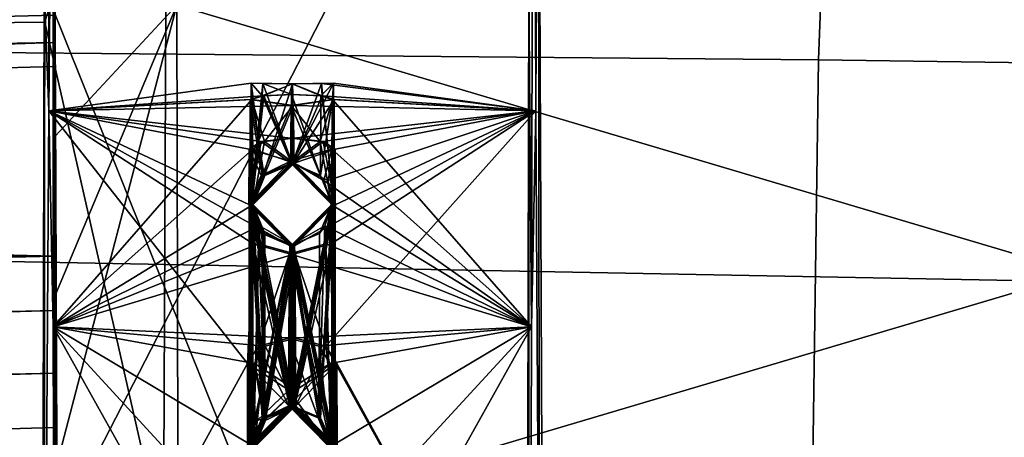
# Model space of a CAD drawing. Units: centimetres. Extents: x -678 to 3, y -3 to 3.
# Drawn here: x -17 to -17, y 1 to 1 of the extents above; entities that cross this region are included whole.
import ezdxf

# ---------------------------------------------------------------- set-up
doc = ezdxf.new("R2010")
doc.units = ezdxf.units.CM
doc.header["$MEASUREMENT"] = 0
for name, color, linetype in [('ACAD_FREEWAY_COMPONENT_18_Mesh_0', 7, 'Continuous'), ('ACAD_FREEWAY_COMPONENT_18_Mesh_10', 7, 'Continuous'), ('ACAD_FREEWAY_COMPONENT_18_Mesh_21', 7, 'Continuous'), ('ACAD_FREEWAY_COMPONENT_4_Mesh_0', 7, 'Continuous')]:
    doc.layers.add(name, color=color, linetype=linetype)

msp = doc.modelspace()

# ---------------------------------------------------------------- linework, layer by layer
at = {"layer": 'ACAD_FREEWAY_COMPONENT_18_Mesh_0'}
for points in [[(-17.42466, 0.97497, 2.46905), (-20.15631, 0.74514, 2.31155), (-17.42629, 0.77523, 2.93652)], [(-17.42359, 0.97086, 2.16259), (-20.15631, 0.74514, 2.31155), (-17.42466, 0.97497, 2.46905)], [(-17.37567, 0.94147, 2.759), (-17.42466, 0.97497, 2.46905), (-17.42629, 0.77523, 2.93652)], [(-22.86574, 0.64677, 1.87617), (-20.15631, 0.74514, 2.31155), (-17.42359, 0.97086, 2.16259)], [(-17.42359, 0.97086, 2.16259), (-17.42281, 0.90441, 1.93865), (-22.86574, 0.64677, 1.87617)], [(-17.37721, 0.55956, 3.19974), (-17.37567, 0.94147, 2.759), (-17.42629, 0.77523, 2.93652)], [(-17.37567, 0.94147, 2.759), (-17.37721, 0.55956, 3.19974), (-16.62654, 0.7822, 3.00944)], [(-17.37181, 0.7822, 1.65127), (-16.62268, 0.94147, 1.90171), (-16.62114, 0.55956, 1.46097)], [(-17.42281, 0.90441, 1.93865), (-17.42211, 0.78709, 1.73666), (-22.86574, 0.64677, 1.87617)], [(-17.42211, 0.78709, 1.73666), (-20.30839, 0.7091, 1.80508), (-22.86574, 0.64677, 1.87617)], [(-20.30839, 0.7091, 1.80508), (-17.42211, 0.78709, 1.73666), (-18.99404, 0.73893, 1.76868)], [(-17.42211, 0.78709, 1.73666), (-17.42208, 0.77806, 1.72994), (-18.99404, 0.73893, 1.76868)], [(-17.42186, 0.72831, 1.66571), (-17.42211, 0.78709, 1.73666), (-17.37181, 0.7822, 1.65127)], [(-17.42163, 0.66316, 1.60056), (-17.42186, 0.72831, 1.66571), (-17.37181, 0.7822, 1.65127)], [(-17.42143, 0.59221, 1.54179), (-17.42163, 0.66316, 1.60056), (-17.37181, 0.7822, 1.65127)], [(-17.42143, 0.59221, 1.54179), (-17.37181, 0.7822, 1.65127), (-17.37071, 0.29159, 1.33598)], [(-17.37721, 0.55956, 3.19974), (-16.62764, 0.29159, 3.32473), (-16.62654, 0.7822, 3.00944)], [(-16.62114, 0.55956, 1.46097), (-17.37071, 0.29159, 1.33598), (-17.37181, 0.7822, 1.65127)], [(-17.42208, 0.77806, 1.72994), (-17.42208, 0.76683, 1.72915), (-18.99404, 0.73893, 1.76868)], [(-17.42186, 0.72831, 1.66571), (-17.42208, 0.76683, 1.72915), (-17.42208, 0.77806, 1.72994)], [(-17.42745, 0.29979, 3.26713), (-17.42629, 0.77523, 2.93652), (-20.15631, 0.74514, 2.31155)], [(-17.37721, 0.55956, 3.19974), (-17.42629, 0.77523, 2.93652), (-17.42745, 0.29979, 3.26713)], [(-17.42208, 0.76683, 1.72915), (-18.93227, 0.71606, 1.77018), (-18.99404, 0.73893, 1.76868)], [(-17.42208, 0.76683, 1.72915), (-17.4221, 0.75695, 1.73456), (-18.93227, 0.71606, 1.77018)], [(-17.4221, 0.75695, 1.73456), (-17.42208, 0.76683, 1.72915), (-17.42186, 0.72831, 1.66571)], [(-18.93227, 0.71606, 1.77018), (-17.4221, 0.75695, 1.73456), (-17.42237, 0.67875, 1.81276)], [(-17.42237, 0.67875, 1.81276), (-17.4221, 0.75695, 1.73456), (-17.42186, 0.72831, 1.66571)], [(-20.15631, 0.74514, 2.31155), (-20.15634, -0.73862, 2.31444), (-17.42635, -0.76179, 2.95329)], [(-17.42747, -0.27926, 3.27345), (-17.42745, 0.29979, 3.26713), (-20.15631, 0.74514, 2.31155)], [(-17.42747, -0.27926, 3.27345), (-20.15631, 0.74514, 2.31155), (-17.42635, -0.76179, 2.95329)], [(-17.42186, 0.72831, 1.66571), (-17.42163, 0.66316, 1.60056), (-17.42237, 0.60802, 1.81278)], [(-17.42237, 0.67875, 1.81276), (-17.42186, 0.72831, 1.66571), (-17.42237, 0.60802, 1.81278)], [(-20.34228, 0.67783, 1.80349), (-18.93227, 0.71606, 1.77018), (-17.42237, 0.67875, 1.81276)], [(-20.34228, 0.67783, 1.80349), (-17.42237, 0.67875, 1.81276), (-22.77916, 0.53522, 1.93759)], [(-22.77916, 0.53522, 1.93759), (-17.42237, 0.67875, 1.81276), (-17.42242, 0.65632, 1.82571)], [(-17.42237, 0.60802, 1.81278), (-17.42242, 0.65632, 1.82571), (-17.42237, 0.67875, 1.81276)], [(-17.42163, 0.66316, 1.60056), (-17.42205, 0.51609, 1.72086), (-17.42237, 0.60802, 1.81278)], [(-17.4218, 0.51612, 1.65012), (-17.42205, 0.51609, 1.72086), (-17.42163, 0.66316, 1.60056)], [(-17.42153, 0.59432, 1.57192), (-17.4218, 0.51612, 1.65012), (-17.42163, 0.66316, 1.60056)], [(-17.4215, 0.59972, 1.56204), (-17.42153, 0.59432, 1.57192), (-17.42163, 0.66316, 1.60056)], [(-17.4215, 0.59972, 1.56204), (-17.42163, 0.66316, 1.60056), (-17.42146, 0.59894, 1.55081)], [(-22.75579, 0.49798, 1.95165), (-22.77916, 0.53522, 1.93759), (-17.42242, 0.65632, 1.82571)], [(-22.75579, 0.49798, 1.95165), (-17.42242, 0.65632, 1.82571), (-17.42242, 0.63043, 1.82572)], [(-17.42242, 0.63043, 1.82572), (-17.42242, 0.65632, 1.82571), (-17.42237, 0.60802, 1.81278)], [(-17.42242, 0.63043, 1.82572), (-17.42237, 0.60802, 1.81278), (-22.86611, 0.46215, 1.93964)], [(-17.42242, 0.63043, 1.82572), (-22.86611, 0.46215, 1.93964), (-22.75579, 0.49798, 1.95165)], [(-22.86611, 0.46215, 1.93964), (-17.42237, 0.60802, 1.81278), (-17.42205, 0.51609, 1.72086)]]:
    msp.add_3dface(points, dxfattribs=at)
at = {"layer": 'ACAD_FREEWAY_COMPONENT_18_Mesh_10'}
for points in [[(-17.42548, 0.89638, 2.70237), (-17.42539, 0.91749, 2.67747), (-20.15631, 0.74514, 2.31155)], [(-17.42555, 0.87002, 2.72455), (-17.42548, 0.89638, 2.70237), (-20.15631, 0.74514, 2.31155)]]:
    msp.add_3dface(points, dxfattribs=at)
at = {"layer": 'ACAD_FREEWAY_COMPONENT_18_Mesh_21'}
for points in [[(-16.90126, 0.75682, 1.16351), (-17.10701, 0.75968, 1.17091), (-17.09254, 1.13944, 1.5185), (-16.885, 1.14261, 1.50955)], [(-17.09254, 1.13944, 1.5185), (-17.10701, 0.75968, 1.17091), (-17.73006, 0.76517, 1.19799), (-17.71849, 1.13779, 1.55456)], [(-17.01894, 0.66854, 3.49383), (-17.02209, 0.81052, 3.39648), (-17.64488, 0.80447, 3.49532), (-17.63894, 0.68027, 3.60413)], [(-17.10701, 0.75968, 1.17091), (-17.11416, 0.25387, 1.00053), (-17.73628, 0.25378, 1.01649), (-17.73006, 0.76517, 1.19799)], [(-16.90126, 0.75682, 1.16351), (-16.90916, 0.25086, 0.99698), (-17.11416, 0.25387, 1.00053), (-17.10701, 0.75968, 1.17091)], [(-17.01557, 0.52001, 3.57384), (-17.01894, 0.66854, 3.49383), (-17.63894, 0.68027, 3.60413), (-17.63508, 0.54731, 3.68955)]]:
    msp.add_3dface(points, dxfattribs=at)
at = {"layer": 'ACAD_FREEWAY_COMPONENT_4_Mesh_0'}
for points in [[(-17.42469, 1.03436, 2.47759), (-17.42463, 0.73861, 2.45911), (-17.42656, 0.78976, 3.0132)], [(-17.42469, 1.03436, 2.47759), (-17.42266, 0.95057, 1.89477), (-17.42463, 0.73861, 2.45911)], [(-17.22656, 0.78976, 3.0139), (-17.22548, 0.64952, 2.70457), (-17.22469, 1.03436, 2.47829)], [(-17.22548, 0.64952, 2.70457), (-17.22372, 0.73861, 2.19933), (-17.22469, 1.03436, 2.47829)], [(-17.22469, 1.03436, 2.47829), (-17.22372, 0.73861, 2.19933), (-17.22266, 0.95057, 1.89546)], [(-17.42463, 0.73861, 2.45911), (-17.42266, 0.95057, 1.89477), (-17.42286, 0.64952, 1.95387)], [(-17.4211, 0.56497, 1.44977), (-17.42286, 0.64952, 1.95387), (-17.42266, 0.95057, 1.89477)], [(-17.42266, 0.95057, 1.89477), (-17.22266, 0.95057, 1.89546), (-17.4211, 0.56497, 1.44977)], [(-17.22111, 0.56497, 1.45047), (-17.4211, 0.56497, 1.44977), (-17.22266, 0.95057, 1.89546)], [(-17.22217, 0.48209, 1.75504), (-17.22266, 0.95057, 1.89546), (-17.22372, 0.73861, 2.19933)], [(-17.22266, 0.95057, 1.89546), (-17.22217, 0.48209, 1.75504), (-17.22111, 0.56497, 1.45047)], [(-17.42767, 0.29441, 3.33154), (-17.22767, 0.29441, 3.33223), (-17.42656, 0.78976, 3.0132)], [(-17.42656, 0.78976, 3.0132), (-17.42618, 0.48209, 2.9034), (-17.42767, 0.29441, 3.33154)], [(-17.22767, 0.29441, 3.33223), (-17.22656, 0.78976, 3.0139), (-17.42656, 0.78976, 3.0132)], [(-17.42463, 0.73861, 2.45911), (-17.42618, 0.48209, 2.9034), (-17.42656, 0.78976, 3.0132)], [(-17.22767, 0.29441, 3.33223), (-17.22663, 0.25652, 3.03434), (-17.22656, 0.78976, 3.0139)], [(-17.22548, 0.64952, 2.70457), (-17.22656, 0.78976, 3.0139), (-17.22663, 0.25652, 3.03434)], [(-17.33653, 0.74482, 2.41719), (-17.42463, 0.73861, 2.45911), (-17.34117, 0.75, 2.32916)], [(-17.34082, 0.7433, 2.22915), (-17.34117, 0.75, 2.32916), (-17.42463, 0.73861, 2.45911)], [(-17.32411, 0.74981, 2.31222), (-17.33615, 0.71202, 2.31716), (-17.34117, 0.75, 2.32916)], [(-17.33615, 0.71202, 2.31716), (-17.34117, 0.7, 2.32916), (-17.34117, 0.75, 2.32916)], [(-17.34117, 0.75, 2.32916), (-17.34117, 0.7, 2.32916), (-17.33624, 0.7499, 2.34119)], [(-17.32411, 0.74981, 2.31222), (-17.34117, 0.75, 2.32916), (-17.34082, 0.7433, 2.22915)], [(-17.33624, 0.7499, 2.34119), (-17.33653, 0.74482, 2.41719), (-17.34117, 0.75, 2.32916)], [(-17.32423, 0.717, 2.34622), (-17.33624, 0.7499, 2.34119), (-17.34117, 0.7, 2.32916)], [(-17.33653, 0.74482, 2.41719), (-17.33624, 0.7499, 2.34119), (-17.32446, 0.74539, 2.41222)], [(-17.32423, 0.74981, 2.34622), (-17.33624, 0.7499, 2.34119), (-17.32423, 0.717, 2.34622)], [(-17.32423, 0.74981, 2.34622), (-17.32446, 0.74539, 2.41222), (-17.33624, 0.7499, 2.34119)], [(-17.32411, 0.717, 2.31222), (-17.33615, 0.71202, 2.31716), (-17.32411, 0.74981, 2.31222)], [(-17.33592, 0.74482, 2.24117), (-17.32388, 0.74539, 2.24622), (-17.32411, 0.74981, 2.31222)], [(-17.32446, 0.74539, 2.41222), (-17.32423, 0.74981, 2.34622), (-17.31243, 0.74482, 2.41727)], [(-17.32423, 0.74981, 2.34622), (-17.32423, 0.717, 2.34622), (-17.30717, 0.75, 2.32929)], [(-17.32423, 0.717, 2.34622), (-17.30717, 0.7, 2.32928), (-17.30717, 0.75, 2.32929)], [(-17.32423, 0.74981, 2.34622), (-17.30717, 0.75, 2.32929), (-17.31243, 0.74482, 2.41727)], [(-17.3121, 0.7499, 2.31725), (-17.32411, 0.717, 2.31222), (-17.32411, 0.74981, 2.31222)], [(-17.32411, 0.717, 2.31222), (-17.3121, 0.7499, 2.31725), (-17.30717, 0.7, 2.32928)], [(-17.3121, 0.7499, 2.31725), (-17.32411, 0.74981, 2.31222), (-17.31182, 0.74482, 2.24126)], [(-17.32411, 0.74981, 2.31222), (-17.32388, 0.74539, 2.24622), (-17.31182, 0.74482, 2.24126)], [(-17.31243, 0.74482, 2.41727), (-17.30717, 0.75, 2.32929), (-17.30752, 0.7433, 2.4293)], [(-17.30717, 0.75, 2.32929), (-17.30717, 0.7, 2.32928), (-17.3121, 0.7499, 2.31725)], [(-17.22372, 0.73861, 2.19933), (-17.30717, 0.75, 2.32929), (-17.3121, 0.7499, 2.31725)], [(-17.22372, 0.73861, 2.19933), (-17.3121, 0.7499, 2.31725), (-17.31182, 0.74482, 2.24126)], [(-17.22372, 0.73861, 2.19933), (-17.30752, 0.7433, 2.4293), (-17.30717, 0.75, 2.32929)], [(-17.34152, 0.7433, 2.42918), (-17.42463, 0.73861, 2.45911), (-17.33653, 0.74482, 2.41719)], [(-17.32446, 0.717, 2.41222), (-17.34152, 0.7, 2.42916), (-17.33653, 0.74482, 2.41719)], [(-17.33653, 0.74482, 2.41719), (-17.34152, 0.7, 2.42916), (-17.34152, 0.7433, 2.42918)], [(-17.32388, 0.717, 2.24622), (-17.33592, 0.74482, 2.24117), (-17.34082, 0.7, 2.22916)], [(-17.34082, 0.7433, 2.22915), (-17.34082, 0.7, 2.22916), (-17.33592, 0.74482, 2.24117)], [(-17.32446, 0.74539, 2.41222), (-17.32446, 0.717, 2.41222), (-17.33653, 0.74482, 2.41719)], [(-17.32388, 0.74539, 2.24622), (-17.33592, 0.74482, 2.24117), (-17.32388, 0.717, 2.24622)], [(-17.31243, 0.74482, 2.41727), (-17.31246, 0.71202, 2.41724), (-17.32446, 0.74539, 2.41222)], [(-17.31246, 0.71202, 2.41724), (-17.32446, 0.717, 2.41222), (-17.32446, 0.74539, 2.41222)], [(-17.32388, 0.74539, 2.24622), (-17.32388, 0.717, 2.24622), (-17.31182, 0.74482, 2.24126)], [(-17.32388, 0.717, 2.24622), (-17.30682, 0.7, 2.22928), (-17.31182, 0.74482, 2.24126)], [(-17.31243, 0.74482, 2.41727), (-17.30752, 0.7433, 2.4293), (-17.31246, 0.71202, 2.41724)], [(-17.31182, 0.74482, 2.24126), (-17.30682, 0.7, 2.22928), (-17.30682, 0.7433, 2.22926)], [(-17.22372, 0.73861, 2.19933), (-17.31182, 0.74482, 2.24126), (-17.30682, 0.7433, 2.22926)], [(-17.34152, 0.7433, 2.42918), (-17.32458, 0.74082, 2.44622), (-17.42463, 0.73861, 2.45911)], [(-17.42286, 0.64952, 1.95387), (-17.34082, 0.7433, 2.22915), (-17.42463, 0.73861, 2.45911)], [(-17.32458, 0.74082, 2.44622), (-17.32481, 0.72733, 2.51222), (-17.42463, 0.73861, 2.45911)], [(-17.34082, 0.7433, 2.22915), (-17.42286, 0.64952, 1.95387), (-17.34047, 0.72283, 2.12913)], [(-17.34152, 0.7433, 2.42918), (-17.33658, 0.71202, 2.4412), (-17.32458, 0.74082, 2.44622)], [(-17.33658, 0.71202, 2.4412), (-17.34152, 0.7433, 2.42918), (-17.34152, 0.7, 2.42916)], [(-17.32376, 0.74082, 2.21222), (-17.3358, 0.71202, 2.21716), (-17.34082, 0.7433, 2.22915)], [(-17.3358, 0.71202, 2.21716), (-17.34082, 0.7, 2.22916), (-17.34082, 0.7433, 2.22915)], [(-17.33565, 0.72603, 2.14109), (-17.34082, 0.7433, 2.22915), (-17.34047, 0.72283, 2.12913)], [(-17.34082, 0.7433, 2.22915), (-17.33565, 0.72603, 2.14109), (-17.32376, 0.74082, 2.21222)], [(-17.33658, 0.71202, 2.4412), (-17.32458, 0.717, 2.44622), (-17.32458, 0.74082, 2.44622)], [(-17.32376, 0.717, 2.21222), (-17.3358, 0.71202, 2.21716), (-17.32376, 0.74082, 2.21222)], [(-17.32353, 0.72733, 2.14622), (-17.32376, 0.74082, 2.21222), (-17.33565, 0.72603, 2.14109)], [(-17.3127, 0.72603, 2.51735), (-17.32481, 0.72733, 2.51222), (-17.32458, 0.74082, 2.44622)], [(-17.32458, 0.74082, 2.44622), (-17.30752, 0.7, 2.42928), (-17.30752, 0.7433, 2.4293)], [(-17.30752, 0.7433, 2.4293), (-17.3127, 0.72603, 2.51735), (-17.32458, 0.74082, 2.44622)], [(-17.32458, 0.717, 2.44622), (-17.30752, 0.7, 2.42928), (-17.32458, 0.74082, 2.44622)], [(-17.30682, 0.7433, 2.22926), (-17.32376, 0.717, 2.21222), (-17.32376, 0.74082, 2.21222)], [(-17.32376, 0.717, 2.21222), (-17.30682, 0.7433, 2.22926), (-17.30682, 0.7, 2.22928)], [(-17.22372, 0.73861, 2.19933), (-17.30682, 0.7433, 2.22926), (-17.32376, 0.74082, 2.21222)], [(-17.22372, 0.73861, 2.19933), (-17.32376, 0.74082, 2.21222), (-17.32353, 0.72733, 2.14622)], [(-17.30787, 0.72283, 2.52932), (-17.3127, 0.72603, 2.51735), (-17.30752, 0.7433, 2.4293)], [(-17.31246, 0.71202, 2.41724), (-17.30752, 0.7433, 2.4293), (-17.30752, 0.7, 2.42928)], [(-17.22548, 0.64952, 2.70457), (-17.30787, 0.72283, 2.52932), (-17.30752, 0.7433, 2.4293)], [(-17.22548, 0.64952, 2.70457), (-17.30752, 0.7433, 2.4293), (-17.22372, 0.73861, 2.19933)], [(-17.42463, 0.73861, 2.45911), (-17.34257, 0.63437, 2.72926), (-17.42618, 0.48209, 2.9034)], [(-17.34187, 0.72283, 2.5292), (-17.34211, 0.7, 2.59842), (-17.42463, 0.73861, 2.45911)], [(-17.34187, 0.72283, 2.5292), (-17.42463, 0.73861, 2.45911), (-17.33696, 0.72603, 2.51727)], [(-17.34211, 0.7, 2.59842), (-17.33972, 0.69117, 2.62034), (-17.42463, 0.73861, 2.45911)], [(-17.33696, 0.72603, 2.51727), (-17.42463, 0.73861, 2.45911), (-17.32481, 0.72733, 2.51222)], [(-17.33972, 0.69117, 2.62034), (-17.34024, 0.68383, 2.63718), (-17.42463, 0.73861, 2.45911)], [(-17.42463, 0.73861, 2.45911), (-17.34024, 0.68383, 2.63718), (-17.34257, 0.63437, 2.72926)], [(-17.22372, 0.73861, 2.19933), (-17.32353, 0.72733, 2.14622), (-17.31139, 0.72603, 2.14118)], [(-17.22372, 0.73861, 2.19933), (-17.31139, 0.72603, 2.14118), (-17.30648, 0.72283, 2.12925)], [(-17.22372, 0.73861, 2.19933), (-17.31033, 0.64156, 1.94081), (-17.22217, 0.48209, 1.75504)], [(-17.22372, 0.73861, 2.19933), (-17.30811, 0.68383, 2.02126), (-17.31033, 0.64156, 1.94081)], [(-17.22372, 0.73861, 2.19933), (-17.30648, 0.72283, 2.12925), (-17.30949, 0.70986, 2.08721)], [(-17.22372, 0.73861, 2.19933), (-17.30949, 0.70986, 2.08721), (-17.30623, 0.7, 2.06002)], [(-17.22372, 0.73861, 2.19933), (-17.30623, 0.7, 2.06002), (-17.30863, 0.69117, 2.0381)], [(-17.22372, 0.73861, 2.19933), (-17.30863, 0.69117, 2.0381), (-17.30811, 0.68383, 2.02126)], [(-17.33696, 0.72603, 2.51727), (-17.32481, 0.72733, 2.51222), (-17.32481, 0.717, 2.51222)], [(-17.32353, 0.72733, 2.14622), (-17.33565, 0.72603, 2.14109), (-17.32353, 0.717, 2.14622)], [(-17.3127, 0.72603, 2.51735), (-17.32481, 0.717, 2.51222), (-17.32481, 0.72733, 2.51222)], [(-17.32353, 0.72733, 2.14622), (-17.32353, 0.717, 2.14622), (-17.31139, 0.72603, 2.14118)], [(-17.33696, 0.72603, 2.51727), (-17.32481, 0.717, 2.51222), (-17.34187, 0.7, 2.52916)], [(-17.33696, 0.72603, 2.51727), (-17.34187, 0.7, 2.52916), (-17.34187, 0.72283, 2.5292)], [(-17.32353, 0.717, 2.14622), (-17.33565, 0.72603, 2.14109), (-17.34047, 0.7, 2.12916)], [(-17.34047, 0.72283, 2.12913), (-17.34047, 0.7, 2.12916), (-17.33565, 0.72603, 2.14109)], [(-17.30787, 0.7, 2.52928), (-17.32481, 0.717, 2.51222), (-17.3127, 0.72603, 2.51735)], [(-17.32353, 0.717, 2.14622), (-17.30648, 0.7, 2.12928), (-17.31139, 0.72603, 2.14118)], [(-17.30787, 0.72283, 2.52932), (-17.30787, 0.7, 2.52928), (-17.3127, 0.72603, 2.51735)], [(-17.31139, 0.72603, 2.14118), (-17.30648, 0.7, 2.12928), (-17.30648, 0.72283, 2.12925)], [(-17.42286, 0.64952, 1.95387), (-17.34023, 0.7, 2.0599), (-17.34047, 0.72283, 2.12913)], [(-17.34211, 0.7, 2.59842), (-17.34187, 0.72283, 2.5292), (-17.32493, 0.71792, 2.54622)], [(-17.34187, 0.72283, 2.5292), (-17.33693, 0.71202, 2.5412), (-17.32493, 0.71792, 2.54622)], [(-17.33693, 0.71202, 2.5412), (-17.34187, 0.72283, 2.5292), (-17.34187, 0.7, 2.52916)], [(-17.32342, 0.717, 2.11222), (-17.33545, 0.71202, 2.11716), (-17.34047, 0.72283, 2.12913)], [(-17.33545, 0.71202, 2.11716), (-17.34047, 0.7, 2.12916), (-17.34047, 0.72283, 2.12913)], [(-17.32342, 0.717, 2.11222), (-17.34047, 0.72283, 2.12913), (-17.34023, 0.7, 2.0599)], [(-17.30787, 0.72283, 2.52932), (-17.32493, 0.71792, 2.54622), (-17.30787, 0.7, 2.52928)], [(-17.31118, 0.70986, 2.57133), (-17.32493, 0.71792, 2.54622), (-17.30787, 0.72283, 2.52932)], [(-17.32342, 0.717, 2.11222), (-17.30648, 0.72283, 2.12925), (-17.30648, 0.7, 2.12928)], [(-17.30949, 0.70986, 2.08721), (-17.30648, 0.72283, 2.12925), (-17.32342, 0.717, 2.11222)], [(-17.22548, 0.64952, 2.70457), (-17.31118, 0.70986, 2.57133), (-17.30787, 0.72283, 2.52932)], [(-17.32493, 0.71792, 2.54622), (-17.33693, 0.71202, 2.5412), (-17.34211, 0.7, 2.59842)], [(-17.33658, 0.71202, 2.4412), (-17.34187, 0.7, 2.52916), (-17.32481, 0.717, 2.51222)], [(-17.34117, 0.7, 2.32916), (-17.34152, 0.7, 2.42916), (-17.32423, 0.717, 2.34622)], [(-17.34152, 0.7, 2.42916), (-17.32446, 0.717, 2.41222), (-17.32423, 0.717, 2.34622)], [(-17.32388, 0.717, 2.24622), (-17.34082, 0.7, 2.22916), (-17.33615, 0.71202, 2.31716)], [(-17.32353, 0.717, 2.14622), (-17.34047, 0.7, 2.12916), (-17.3358, 0.71202, 2.21716)], [(-17.34023, 0.7, 2.0599), (-17.33545, 0.71202, 2.11716), (-17.32342, 0.717, 2.11222)], [(-17.33658, 0.71202, 2.4412), (-17.32481, 0.717, 2.51222), (-17.32458, 0.717, 2.44622)], [(-17.32411, 0.717, 2.31222), (-17.32388, 0.717, 2.24622), (-17.33615, 0.71202, 2.31716)], [(-17.32376, 0.717, 2.21222), (-17.32353, 0.717, 2.14622), (-17.3358, 0.71202, 2.21716)], [(-17.30787, 0.7, 2.52928), (-17.32493, 0.71792, 2.54622), (-17.31118, 0.70986, 2.57133)], [(-17.32458, 0.717, 2.44622), (-17.32481, 0.717, 2.51222), (-17.30752, 0.7, 2.42928)], [(-17.32481, 0.717, 2.51222), (-17.30787, 0.7, 2.52928), (-17.30752, 0.7, 2.42928)], [(-17.32446, 0.717, 2.41222), (-17.31246, 0.71202, 2.41724), (-17.32423, 0.717, 2.34622)], [(-17.32423, 0.717, 2.34622), (-17.31246, 0.71202, 2.41724), (-17.30717, 0.7, 2.32928)], [(-17.32388, 0.717, 2.24622), (-17.32411, 0.717, 2.31222), (-17.30682, 0.7, 2.22928)], [(-17.30717, 0.7, 2.32928), (-17.30682, 0.7, 2.22928), (-17.32411, 0.717, 2.31222)], [(-17.32353, 0.717, 2.14622), (-17.32376, 0.717, 2.21222), (-17.30648, 0.7, 2.12928)], [(-17.30682, 0.7, 2.22928), (-17.30648, 0.7, 2.12928), (-17.32376, 0.717, 2.21222)], [(-17.32342, 0.717, 2.11222), (-17.30648, 0.7, 2.12928), (-17.30949, 0.70986, 2.08721)], [(-17.33693, 0.71202, 2.5412), (-17.34187, 0.7, 2.52916), (-17.34211, 0.7, 2.59842)], [(-17.33658, 0.71202, 2.4412), (-17.34152, 0.7, 2.42916), (-17.34187, 0.7, 2.52916)], [(-17.34082, 0.7, 2.22916), (-17.34117, 0.7, 2.32916), (-17.33615, 0.71202, 2.31716)], [(-17.34047, 0.7, 2.12916), (-17.34082, 0.7, 2.22916), (-17.3358, 0.71202, 2.21716)], [(-17.34047, 0.7, 2.12916), (-17.33545, 0.71202, 2.11716), (-17.34023, 0.7, 2.0599)], [(-17.31246, 0.71202, 2.41724), (-17.30752, 0.7, 2.42928), (-17.30717, 0.7, 2.32928)], [(-17.30811, 0.7, 2.59854), (-17.30787, 0.7, 2.52928), (-17.31118, 0.70986, 2.57133)], [(-17.22548, 0.64952, 2.70457), (-17.30811, 0.7, 2.59854), (-17.31118, 0.70986, 2.57133)], [(-17.30648, 0.7, 2.12928), (-17.30623, 0.7, 2.06002), (-17.30949, 0.70986, 2.08721)], [(-17.33768, 0.69117, 2.038), (-17.34023, 0.7, 2.0599), (-17.42286, 0.64952, 1.95387)], [(-17.34211, 0.7, 2.59842), (-17.34187, 0.7, 2.52916), (-17.33972, 0.69117, 2.62034)], [(-17.32481, 0.683, 2.51222), (-17.34187, 0.7, 2.52916), (-17.33658, 0.68798, 2.4412)], [(-17.34187, 0.7, 2.52916), (-17.34152, 0.7, 2.42916), (-17.33658, 0.68798, 2.4412)], [(-17.32481, 0.683, 2.51222), (-17.34187, 0.6, 2.52916), (-17.34187, 0.7, 2.52916)], [(-17.34187, 0.6, 2.52916), (-17.32493, 0.617, 2.54622), (-17.34187, 0.7, 2.52916)], [(-17.34187, 0.7, 2.52916), (-17.32493, 0.617, 2.54622), (-17.32493, 0.683, 2.54622)], [(-17.32493, 0.683, 2.54622), (-17.33972, 0.69117, 2.62034), (-17.34187, 0.7, 2.52916)], [(-17.32446, 0.683, 2.41222), (-17.34152, 0.6, 2.42916), (-17.34152, 0.7, 2.42916)], [(-17.33658, 0.68798, 2.4412), (-17.34152, 0.7, 2.42916), (-17.33658, 0.61202, 2.4412)], [(-17.34152, 0.6, 2.42916), (-17.33658, 0.61202, 2.4412), (-17.34152, 0.7, 2.42916)], [(-17.32446, 0.683, 2.41222), (-17.34152, 0.7, 2.42916), (-17.34117, 0.7, 2.32916)], [(-17.33615, 0.68798, 2.31716), (-17.33615, 0.61202, 2.31716), (-17.34117, 0.7, 2.32916)], [(-17.33615, 0.61202, 2.31716), (-17.34117, 0.6, 2.32916), (-17.34117, 0.7, 2.32916)], [(-17.34117, 0.6, 2.32916), (-17.32423, 0.617, 2.34622), (-17.34117, 0.7, 2.32916)], [(-17.34117, 0.7, 2.32916), (-17.32423, 0.617, 2.34622), (-17.32423, 0.683, 2.34622)], [(-17.33615, 0.68798, 2.31716), (-17.34117, 0.7, 2.32916), (-17.34082, 0.7, 2.22916)], [(-17.32423, 0.683, 2.34622), (-17.32446, 0.683, 2.41222), (-17.34117, 0.7, 2.32916)], [(-17.3358, 0.68798, 2.21716), (-17.3358, 0.61202, 2.21716), (-17.34082, 0.7, 2.22916)], [(-17.3358, 0.61202, 2.21716), (-17.34082, 0.6, 2.22916), (-17.34082, 0.7, 2.22916)], [(-17.34082, 0.6, 2.22916), (-17.32388, 0.617, 2.24622), (-17.34082, 0.7, 2.22916)], [(-17.34082, 0.7, 2.22916), (-17.32388, 0.617, 2.24622), (-17.32388, 0.683, 2.24622)], [(-17.32388, 0.683, 2.24622), (-17.33615, 0.68798, 2.31716), (-17.34082, 0.7, 2.22916)], [(-17.3358, 0.68798, 2.21716), (-17.34082, 0.7, 2.22916), (-17.34047, 0.7, 2.12916)], [(-17.32353, 0.683, 2.14622), (-17.3358, 0.68798, 2.21716), (-17.34047, 0.7, 2.12916)], [(-17.33545, 0.68798, 2.11716), (-17.33545, 0.61202, 2.11716), (-17.34047, 0.7, 2.12916)], [(-17.33545, 0.61202, 2.11716), (-17.34047, 0.6, 2.12916), (-17.34047, 0.7, 2.12916)], [(-17.34047, 0.6, 2.12916), (-17.32353, 0.617, 2.14622), (-17.34047, 0.7, 2.12916)], [(-17.34047, 0.7, 2.12916), (-17.32353, 0.617, 2.14622), (-17.32353, 0.683, 2.14622)], [(-17.33768, 0.69117, 2.038), (-17.34047, 0.7, 2.12916), (-17.34023, 0.7, 2.0599)], [(-17.34047, 0.7, 2.12916), (-17.33768, 0.69117, 2.038), (-17.33545, 0.68798, 2.11716)], [(-17.32481, 0.683, 2.51222), (-17.32458, 0.683, 2.44622), (-17.30787, 0.7, 2.52928)], [(-17.30787, 0.6, 2.52928), (-17.32481, 0.617, 2.51222), (-17.30787, 0.7, 2.52928)], [(-17.30787, 0.7, 2.52928), (-17.32481, 0.617, 2.51222), (-17.32481, 0.683, 2.51222)], [(-17.32458, 0.683, 2.44622), (-17.30752, 0.6, 2.42928), (-17.30752, 0.7, 2.42928)], [(-17.30752, 0.7, 2.42928), (-17.30787, 0.7, 2.52928), (-17.32458, 0.683, 2.44622)], [(-17.30752, 0.7, 2.42928), (-17.31246, 0.61202, 2.41724), (-17.32446, 0.683, 2.41222)], [(-17.32446, 0.683, 2.41222), (-17.32423, 0.683, 2.34622), (-17.30752, 0.7, 2.42928)], [(-17.32423, 0.683, 2.34622), (-17.30717, 0.6, 2.32928), (-17.30717, 0.7, 2.32928)], [(-17.30717, 0.7, 2.32928), (-17.30752, 0.7, 2.42928), (-17.32423, 0.683, 2.34622)], [(-17.30717, 0.6, 2.32928), (-17.32411, 0.617, 2.31222), (-17.30717, 0.7, 2.32928)], [(-17.30717, 0.7, 2.32928), (-17.32411, 0.617, 2.31222), (-17.32411, 0.683, 2.31222)], [(-17.32411, 0.683, 2.31222), (-17.32388, 0.683, 2.24622), (-17.30717, 0.7, 2.32928)], [(-17.32388, 0.683, 2.24622), (-17.30682, 0.6, 2.22928), (-17.30682, 0.7, 2.22928)], [(-17.32388, 0.683, 2.24622), (-17.30682, 0.7, 2.22928), (-17.30717, 0.7, 2.32928)], [(-17.30682, 0.6, 2.22928), (-17.32376, 0.617, 2.21222), (-17.30682, 0.7, 2.22928)], [(-17.30682, 0.7, 2.22928), (-17.32376, 0.617, 2.21222), (-17.32376, 0.683, 2.21222)], [(-17.32376, 0.683, 2.21222), (-17.32353, 0.683, 2.14622), (-17.30682, 0.7, 2.22928)], [(-17.32353, 0.683, 2.14622), (-17.30648, 0.7, 2.12928), (-17.30682, 0.7, 2.22928)], [(-17.32353, 0.683, 2.14622), (-17.30648, 0.6, 2.12928), (-17.30648, 0.7, 2.12928)], [(-17.30648, 0.6, 2.12928), (-17.32342, 0.617, 2.11222), (-17.30648, 0.7, 2.12928)], [(-17.30648, 0.7, 2.12928), (-17.32342, 0.617, 2.11222), (-17.32342, 0.683, 2.11222)], [(-17.30863, 0.69117, 2.0381), (-17.30648, 0.7, 2.12928), (-17.32342, 0.683, 2.11222)], [(-17.31289, 0.68798, 2.54128), (-17.31289, 0.61202, 2.54128), (-17.30787, 0.7, 2.52928)], [(-17.31289, 0.61202, 2.54128), (-17.30787, 0.6, 2.52928), (-17.30787, 0.7, 2.52928)], [(-17.30787, 0.7, 2.52928), (-17.31066, 0.69117, 2.62044), (-17.31289, 0.68798, 2.54128)], [(-17.31246, 0.61202, 2.41724), (-17.30752, 0.7, 2.42928), (-17.30752, 0.6, 2.42928)], [(-17.30811, 0.7, 2.59854), (-17.31066, 0.69117, 2.62044), (-17.30787, 0.7, 2.52928)], [(-17.22548, 0.64952, 2.70457), (-17.31066, 0.69117, 2.62044), (-17.30811, 0.7, 2.59854)], [(-17.30863, 0.69117, 2.0381), (-17.30623, 0.7, 2.06002), (-17.30648, 0.7, 2.12928)], [(-17.33809, 0.68383, 2.02116), (-17.33768, 0.69117, 2.038), (-17.42286, 0.64952, 1.95387)], [(-17.32516, 0.617, 2.61222), (-17.34222, 0.6, 2.62916), (-17.33972, 0.69117, 2.62034)], [(-17.34222, 0.6, 2.62916), (-17.32528, 0.617, 2.64622), (-17.33972, 0.69117, 2.62034)], [(-17.33972, 0.69117, 2.62034), (-17.32528, 0.617, 2.64622), (-17.34024, 0.68383, 2.63718)], [(-17.32319, 0.617, 2.04622), (-17.33768, 0.69117, 2.038), (-17.34013, 0.6, 2.02916)], [(-17.33809, 0.68383, 2.02116), (-17.34013, 0.6, 2.02916), (-17.33768, 0.69117, 2.038)], [(-17.32516, 0.683, 2.61222), (-17.32516, 0.617, 2.61222), (-17.33972, 0.69117, 2.62034)], [(-17.33972, 0.69117, 2.62034), (-17.32493, 0.683, 2.54622), (-17.32516, 0.683, 2.61222)], [(-17.32319, 0.683, 2.04622), (-17.33768, 0.69117, 2.038), (-17.32319, 0.617, 2.04622)], [(-17.32319, 0.683, 2.04622), (-17.33545, 0.68798, 2.11716), (-17.33768, 0.69117, 2.038)], [(-17.31066, 0.69117, 2.62044), (-17.31316, 0.61202, 2.61724), (-17.32516, 0.683, 2.61222)], [(-17.32516, 0.683, 2.61222), (-17.31289, 0.68798, 2.54128), (-17.31066, 0.69117, 2.62044)], [(-17.30863, 0.69117, 2.0381), (-17.32342, 0.683, 2.11222), (-17.32319, 0.683, 2.04622)], [(-17.32319, 0.683, 2.04622), (-17.32319, 0.617, 2.04622), (-17.30863, 0.69117, 2.0381)], [(-17.32319, 0.617, 2.04622), (-17.30613, 0.6, 2.02928), (-17.30863, 0.69117, 2.0381)], [(-17.30822, 0.6, 2.62928), (-17.31316, 0.61202, 2.61724), (-17.31066, 0.69117, 2.62044)], [(-17.31026, 0.68383, 2.63729), (-17.30822, 0.6, 2.62928), (-17.31066, 0.69117, 2.62044)], [(-17.22548, 0.64952, 2.70457), (-17.31026, 0.68383, 2.63729), (-17.31066, 0.69117, 2.62044)], [(-17.30863, 0.69117, 2.0381), (-17.30613, 0.6, 2.02928), (-17.30811, 0.68383, 2.02126)], [(-17.33658, 0.68798, 2.4412), (-17.33658, 0.61202, 2.4412), (-17.32458, 0.683, 2.44622)], [(-17.32458, 0.683, 2.44622), (-17.32481, 0.683, 2.51222), (-17.33658, 0.68798, 2.4412)], [(-17.33615, 0.68798, 2.31716), (-17.32411, 0.683, 2.31222), (-17.33615, 0.61202, 2.31716)], [(-17.32411, 0.683, 2.31222), (-17.33615, 0.68798, 2.31716), (-17.32388, 0.683, 2.24622)], [(-17.3358, 0.68798, 2.21716), (-17.32376, 0.683, 2.21222), (-17.3358, 0.61202, 2.21716)], [(-17.32376, 0.683, 2.21222), (-17.3358, 0.68798, 2.21716), (-17.32353, 0.683, 2.14622)], [(-17.33545, 0.68798, 2.11716), (-17.32342, 0.683, 2.11222), (-17.33545, 0.61202, 2.11716)], [(-17.32342, 0.683, 2.11222), (-17.33545, 0.68798, 2.11716), (-17.32319, 0.683, 2.04622)], [(-17.32493, 0.683, 2.54622), (-17.31289, 0.68798, 2.54128), (-17.32516, 0.683, 2.61222)], [(-17.31289, 0.68798, 2.54128), (-17.32493, 0.683, 2.54622), (-17.31289, 0.61202, 2.54128)], [(-17.32307, 0.67971, 2.01222), (-17.33809, 0.68383, 2.02116), (-17.42286, 0.64952, 1.95387)], [(-17.33802, 0.64155, 2.71764), (-17.34257, 0.63437, 2.72926), (-17.34024, 0.68383, 2.63718)], [(-17.34187, 0.6, 2.52916), (-17.32481, 0.683, 2.51222), (-17.32481, 0.617, 2.51222)], [(-17.32446, 0.617, 2.41222), (-17.34152, 0.6, 2.42916), (-17.32446, 0.683, 2.41222)], [(-17.32528, 0.67971, 2.64622), (-17.34024, 0.68383, 2.63718), (-17.32528, 0.617, 2.64622)], [(-17.32528, 0.67971, 2.64622), (-17.33802, 0.64155, 2.71764), (-17.34024, 0.68383, 2.63718)], [(-17.3351, 0.61202, 2.01716), (-17.34013, 0.6, 2.02916), (-17.33809, 0.68383, 2.02116)], [(-17.32307, 0.67971, 2.01222), (-17.3351, 0.61202, 2.01716), (-17.33809, 0.68383, 2.02116)], [(-17.33658, 0.61202, 2.4412), (-17.32458, 0.617, 2.44622), (-17.32458, 0.683, 2.44622)], [(-17.33615, 0.61202, 2.31716), (-17.32411, 0.683, 2.31222), (-17.32411, 0.617, 2.31222)], [(-17.3358, 0.61202, 2.21716), (-17.32376, 0.683, 2.21222), (-17.32376, 0.617, 2.21222)], [(-17.33545, 0.61202, 2.11716), (-17.32342, 0.683, 2.11222), (-17.32342, 0.617, 2.11222)], [(-17.31026, 0.68383, 2.63729), (-17.32528, 0.67971, 2.64622), (-17.30822, 0.6, 2.62928)], [(-17.22548, 0.64952, 2.70457), (-17.32528, 0.67971, 2.64622), (-17.31026, 0.68383, 2.63729)], [(-17.32516, 0.617, 2.61222), (-17.32516, 0.683, 2.61222), (-17.31316, 0.61202, 2.61724)], [(-17.31289, 0.61202, 2.54128), (-17.32493, 0.683, 2.54622), (-17.32493, 0.617, 2.54622)], [(-17.32458, 0.617, 2.44622), (-17.30752, 0.6, 2.42928), (-17.32458, 0.683, 2.44622)], [(-17.31246, 0.61202, 2.41724), (-17.32446, 0.617, 2.41222), (-17.32446, 0.683, 2.41222)], [(-17.30717, 0.6, 2.32928), (-17.32423, 0.683, 2.34622), (-17.32423, 0.617, 2.34622)], [(-17.30682, 0.6, 2.22928), (-17.32388, 0.683, 2.24622), (-17.32388, 0.617, 2.24622)], [(-17.30648, 0.6, 2.12928), (-17.32353, 0.683, 2.14622), (-17.32353, 0.617, 2.14622)], [(-17.30811, 0.68383, 2.02126), (-17.32307, 0.617, 2.01222), (-17.32307, 0.67971, 2.01222)], [(-17.32307, 0.617, 2.01222), (-17.30811, 0.68383, 2.02126), (-17.30613, 0.6, 2.02928)], [(-17.30811, 0.68383, 2.02126), (-17.32307, 0.67971, 2.01222), (-17.31033, 0.64156, 1.94081)], [(-17.32284, 0.64483, 1.94622), (-17.32307, 0.67971, 2.01222), (-17.42286, 0.64952, 1.95387)], [(-17.32551, 0.64483, 2.71222), (-17.33802, 0.64155, 2.71764), (-17.32528, 0.67971, 2.64622)], [(-17.32307, 0.617, 2.01222), (-17.3351, 0.61202, 2.01716), (-17.32307, 0.67971, 2.01222)], [(-17.22548, 0.64952, 2.70457), (-17.32551, 0.64483, 2.71222), (-17.32528, 0.67971, 2.64622)], [(-17.30822, 0.6, 2.62928), (-17.32528, 0.67971, 2.64622), (-17.32528, 0.617, 2.64622)], [(-17.31033, 0.64156, 1.94081), (-17.32307, 0.67971, 2.01222), (-17.32284, 0.64483, 1.94622)], [(-17.3396, 0.6, 1.87916), (-17.33978, 0.63437, 1.92907), (-17.42286, 0.64952, 1.95387)], [(-17.3396, 0.6, 1.87916), (-17.42286, 0.64952, 1.95387), (-17.33943, 0.55887, 1.829)], [(-17.33978, 0.63437, 1.92907), (-17.33531, 0.64155, 1.94071), (-17.42286, 0.64952, 1.95387)], [(-17.32284, 0.64483, 1.94622), (-17.42286, 0.64952, 1.95387), (-17.33531, 0.64155, 1.94071)], [(-17.33943, 0.55887, 1.829), (-17.42286, 0.64952, 1.95387), (-17.33922, 0.5, 1.77015)], [(-17.42286, 0.64952, 1.95387), (-17.42171, 0.25652, 1.62411), (-17.33922, 0.5, 1.77015)], [(-17.42171, 0.25652, 1.62411), (-17.42286, 0.64952, 1.95387), (-17.4211, 0.56497, 1.44977)], [(-17.22548, 0.64952, 2.70457), (-17.31304, 0.64155, 2.71773), (-17.32551, 0.64483, 2.71222)], [(-17.22548, 0.64952, 2.70457), (-17.30857, 0.63437, 2.72938), (-17.31304, 0.64155, 2.71773)], [(-17.22663, 0.25652, 3.03434), (-17.30912, 0.5, 2.88829), (-17.22548, 0.64952, 2.70457)], [(-17.22548, 0.64952, 2.70457), (-17.30912, 0.5, 2.88829), (-17.30892, 0.55887, 2.82944)], [(-17.22548, 0.64952, 2.70457), (-17.30892, 0.55887, 2.82944), (-17.30874, 0.6, 2.77928)], [(-17.22548, 0.64952, 2.70457), (-17.30874, 0.6, 2.77928), (-17.30857, 0.63437, 2.72938)], [(-17.32551, 0.64483, 2.71222), (-17.32551, 0.617, 2.71222), (-17.33802, 0.64155, 2.71764)], [(-17.32284, 0.64483, 1.94622), (-17.33531, 0.64155, 1.94071), (-17.32284, 0.617, 1.94622)], [(-17.31304, 0.64155, 2.71773), (-17.31351, 0.61202, 2.71724), (-17.32551, 0.64483, 2.71222)], [(-17.31351, 0.61202, 2.71724), (-17.32551, 0.617, 2.71222), (-17.32551, 0.64483, 2.71222)], [(-17.32284, 0.64483, 1.94622), (-17.32284, 0.617, 1.94622), (-17.31033, 0.64156, 1.94081)], [(-17.32551, 0.617, 2.71222), (-17.34257, 0.6, 2.72916), (-17.33802, 0.64155, 2.71764)], [(-17.33802, 0.64155, 2.71764), (-17.34257, 0.6, 2.72916), (-17.34257, 0.63437, 2.72926)], [(-17.32284, 0.617, 1.94622), (-17.33531, 0.64155, 1.94071), (-17.33978, 0.6, 1.92916)], [(-17.33978, 0.63437, 1.92907), (-17.33978, 0.6, 1.92916), (-17.33531, 0.64155, 1.94071)], [(-17.32284, 0.617, 1.94622), (-17.30578, 0.6, 1.92928), (-17.31033, 0.64156, 1.94081)], [(-17.31351, 0.61202, 2.71724), (-17.31304, 0.64155, 2.71773), (-17.30857, 0.6, 2.72928)], [(-17.31304, 0.64155, 2.71773), (-17.30857, 0.63437, 2.72938), (-17.30857, 0.6, 2.72928)], [(-17.31033, 0.64156, 1.94081), (-17.30578, 0.6, 1.92928), (-17.30578, 0.63437, 1.92919)], [(-17.31033, 0.64156, 1.94081), (-17.30578, 0.63437, 1.92919), (-17.22217, 0.48209, 1.75504)], [(-17.34257, 0.63437, 2.72926), (-17.34274, 0.6, 2.77916), (-17.42618, 0.48209, 2.9034)], [(-17.34257, 0.63437, 2.72926), (-17.32563, 0.617, 2.74622), (-17.32563, 0.62339, 2.74622)], [(-17.32563, 0.617, 2.74622), (-17.34257, 0.63437, 2.72926), (-17.34257, 0.6, 2.72916)], [(-17.34257, 0.63437, 2.72926), (-17.32563, 0.62339, 2.74622), (-17.33889, 0.61071, 2.76452)], [(-17.32272, 0.62339, 1.91222), (-17.33476, 0.61202, 1.91716), (-17.33978, 0.63437, 1.92907)], [(-17.33476, 0.61202, 1.91716), (-17.33978, 0.6, 1.92916), (-17.33978, 0.63437, 1.92907)], [(-17.33585, 0.61071, 1.89383), (-17.33978, 0.63437, 1.92907), (-17.3396, 0.6, 1.87916)], [(-17.33978, 0.63437, 1.92907), (-17.33585, 0.61071, 1.89383), (-17.32272, 0.62339, 1.91222)], [(-17.32563, 0.62339, 2.74622), (-17.30857, 0.6, 2.72928), (-17.30857, 0.63437, 2.72938)], [(-17.30857, 0.63437, 2.72938), (-17.3256, 0.617, 2.75561), (-17.32563, 0.62339, 2.74622)], [(-17.3256, 0.617, 2.75561), (-17.30857, 0.63437, 2.72938), (-17.30874, 0.6, 2.77928)], [(-17.30578, 0.63437, 1.92919), (-17.32272, 0.617, 1.91222), (-17.32272, 0.62339, 1.91222)], [(-17.32272, 0.617, 1.91222), (-17.30578, 0.63437, 1.92919), (-17.30578, 0.6, 1.92928)], [(-17.30578, 0.63437, 1.92919), (-17.32272, 0.62339, 1.91222), (-17.32263, 0.617, 1.90283)], [(-17.3056, 0.6, 1.87928), (-17.30578, 0.63437, 1.92919), (-17.32263, 0.617, 1.90283)], [(-17.3056, 0.6, 1.87928), (-17.22217, 0.48209, 1.75504), (-17.30578, 0.63437, 1.92919)], [(-17.33889, 0.61071, 2.76452), (-17.32563, 0.62339, 2.74622), (-17.3256, 0.617, 2.75561)], [(-17.32263, 0.617, 1.90283), (-17.32272, 0.62339, 1.91222), (-17.33585, 0.61071, 1.89383)], [(-17.32272, 0.617, 1.91222), (-17.33476, 0.61202, 1.91716), (-17.32272, 0.62339, 1.91222)], [(-17.32563, 0.617, 2.74622), (-17.30857, 0.6, 2.72928), (-17.32563, 0.62339, 2.74622)], [(-17.34222, 0.6, 2.62916), (-17.34257, 0.6, 2.72916), (-17.32528, 0.617, 2.64622)], [(-17.34257, 0.6, 2.72916), (-17.32551, 0.617, 2.71222), (-17.32528, 0.617, 2.64622)], [(-17.32563, 0.617, 2.74622), (-17.34257, 0.6, 2.72916), (-17.33889, 0.61071, 2.76452)], [(-17.32516, 0.617, 2.61222), (-17.32493, 0.617, 2.54622), (-17.34222, 0.6, 2.62916)], [(-17.34187, 0.6, 2.52916), (-17.34222, 0.6, 2.62916), (-17.32493, 0.617, 2.54622)], [(-17.33658, 0.61202, 2.4412), (-17.34187, 0.6, 2.52916), (-17.32481, 0.617, 2.51222)], [(-17.34117, 0.6, 2.32916), (-17.34152, 0.6, 2.42916), (-17.32423, 0.617, 2.34622)], [(-17.34152, 0.6, 2.42916), (-17.32446, 0.617, 2.41222), (-17.32423, 0.617, 2.34622)], [(-17.34082, 0.6, 2.22916), (-17.33615, 0.61202, 2.31716), (-17.32388, 0.617, 2.24622)], [(-17.32353, 0.617, 2.14622), (-17.34047, 0.6, 2.12916), (-17.3358, 0.61202, 2.21716)], [(-17.32319, 0.617, 2.04622), (-17.34013, 0.6, 2.02916), (-17.33545, 0.61202, 2.11716)], [(-17.32284, 0.617, 1.94622), (-17.33978, 0.6, 1.92916), (-17.3351, 0.61202, 2.01716)], [(-17.3256, 0.617, 2.75561), (-17.32563, 0.617, 2.74622), (-17.33889, 0.61071, 2.76452)], [(-17.33658, 0.61202, 2.4412), (-17.32481, 0.617, 2.51222), (-17.32458, 0.617, 2.44622)], [(-17.32411, 0.617, 2.31222), (-17.32388, 0.617, 2.24622), (-17.33615, 0.61202, 2.31716)], [(-17.33585, 0.61071, 1.89383), (-17.33476, 0.61202, 1.91716), (-17.32263, 0.617, 1.90283)], [(-17.32376, 0.617, 2.21222), (-17.32353, 0.617, 2.14622), (-17.3358, 0.61202, 2.21716)], [(-17.32342, 0.617, 2.11222), (-17.32319, 0.617, 2.04622), (-17.33545, 0.61202, 2.11716)], [(-17.32307, 0.617, 2.01222), (-17.32284, 0.617, 1.94622), (-17.3351, 0.61202, 2.01716)], [(-17.33476, 0.61202, 1.91716), (-17.32272, 0.617, 1.91222), (-17.32263, 0.617, 1.90283)], [(-17.32563, 0.617, 2.74622), (-17.3256, 0.617, 2.75561), (-17.30857, 0.6, 2.72928)], [(-17.30874, 0.6, 2.77928), (-17.30857, 0.6, 2.72928), (-17.3256, 0.617, 2.75561)], [(-17.32551, 0.617, 2.71222), (-17.31351, 0.61202, 2.71724), (-17.32528, 0.617, 2.64622)], [(-17.32528, 0.617, 2.64622), (-17.31351, 0.61202, 2.71724), (-17.30822, 0.6, 2.62928)], [(-17.32493, 0.617, 2.54622), (-17.32516, 0.617, 2.61222), (-17.31289, 0.61202, 2.54128)], [(-17.32516, 0.617, 2.61222), (-17.31316, 0.61202, 2.61724), (-17.31289, 0.61202, 2.54128)], [(-17.32458, 0.617, 2.44622), (-17.32481, 0.617, 2.51222), (-17.30752, 0.6, 2.42928)], [(-17.32481, 0.617, 2.51222), (-17.30787, 0.6, 2.52928), (-17.30752, 0.6, 2.42928)], [(-17.32446, 0.617, 2.41222), (-17.31246, 0.61202, 2.41724), (-17.32423, 0.617, 2.34622)], [(-17.32423, 0.617, 2.34622), (-17.31246, 0.61202, 2.41724), (-17.30717, 0.6, 2.32928)], [(-17.30717, 0.6, 2.32928), (-17.30682, 0.6, 2.22928), (-17.32411, 0.617, 2.31222)], [(-17.30682, 0.6, 2.22928), (-17.32388, 0.617, 2.24622), (-17.32411, 0.617, 2.31222)], [(-17.32353, 0.617, 2.14622), (-17.32376, 0.617, 2.21222), (-17.30648, 0.6, 2.12928)], [(-17.30682, 0.6, 2.22928), (-17.30648, 0.6, 2.12928), (-17.32376, 0.617, 2.21222)], [(-17.32319, 0.617, 2.04622), (-17.32342, 0.617, 2.11222), (-17.30613, 0.6, 2.02928)], [(-17.30648, 0.6, 2.12928), (-17.30613, 0.6, 2.02928), (-17.32342, 0.617, 2.11222)], [(-17.32284, 0.617, 1.94622), (-17.32307, 0.617, 2.01222), (-17.30578, 0.6, 1.92928)], [(-17.30613, 0.6, 2.02928), (-17.30578, 0.6, 1.92928), (-17.32307, 0.617, 2.01222)], [(-17.32272, 0.617, 1.91222), (-17.30578, 0.6, 1.92928), (-17.32263, 0.617, 1.90283)], [(-17.3056, 0.6, 1.87928), (-17.32263, 0.617, 1.90283), (-17.30578, 0.6, 1.92928)], [(-17.34257, 0.6, 2.72916), (-17.34274, 0.6, 2.77916), (-17.33889, 0.61071, 2.76452)], [(-17.33658, 0.61202, 2.4412), (-17.34152, 0.6, 2.42916), (-17.34187, 0.6, 2.52916)], [(-17.34117, 0.6, 2.32916), (-17.33615, 0.61202, 2.31716), (-17.34082, 0.6, 2.22916)], [(-17.34047, 0.6, 2.12916), (-17.34082, 0.6, 2.22916), (-17.3358, 0.61202, 2.21716)], [(-17.34013, 0.6, 2.02916), (-17.34047, 0.6, 2.12916), (-17.33545, 0.61202, 2.11716)], [(-17.33978, 0.6, 1.92916), (-17.34013, 0.6, 2.02916), (-17.3351, 0.61202, 2.01716)], [(-17.33585, 0.61071, 1.89383), (-17.33978, 0.6, 1.92916), (-17.33476, 0.61202, 1.91716)], [(-17.33585, 0.61071, 1.89383), (-17.3396, 0.6, 1.87916), (-17.33978, 0.6, 1.92916)], [(-17.30857, 0.6, 2.72928), (-17.30822, 0.6, 2.62928), (-17.31351, 0.61202, 2.71724)], [(-17.30822, 0.6, 2.62928), (-17.30787, 0.6, 2.52928), (-17.31316, 0.61202, 2.61724)], [(-17.31289, 0.61202, 2.54128), (-17.31316, 0.61202, 2.61724), (-17.30787, 0.6, 2.52928)], [(-17.31246, 0.61202, 2.41724), (-17.30752, 0.6, 2.42928), (-17.30717, 0.6, 2.32928)]]:
    msp.add_3dface(points, dxfattribs=at)

doc.saveas('drawing.dxf')
